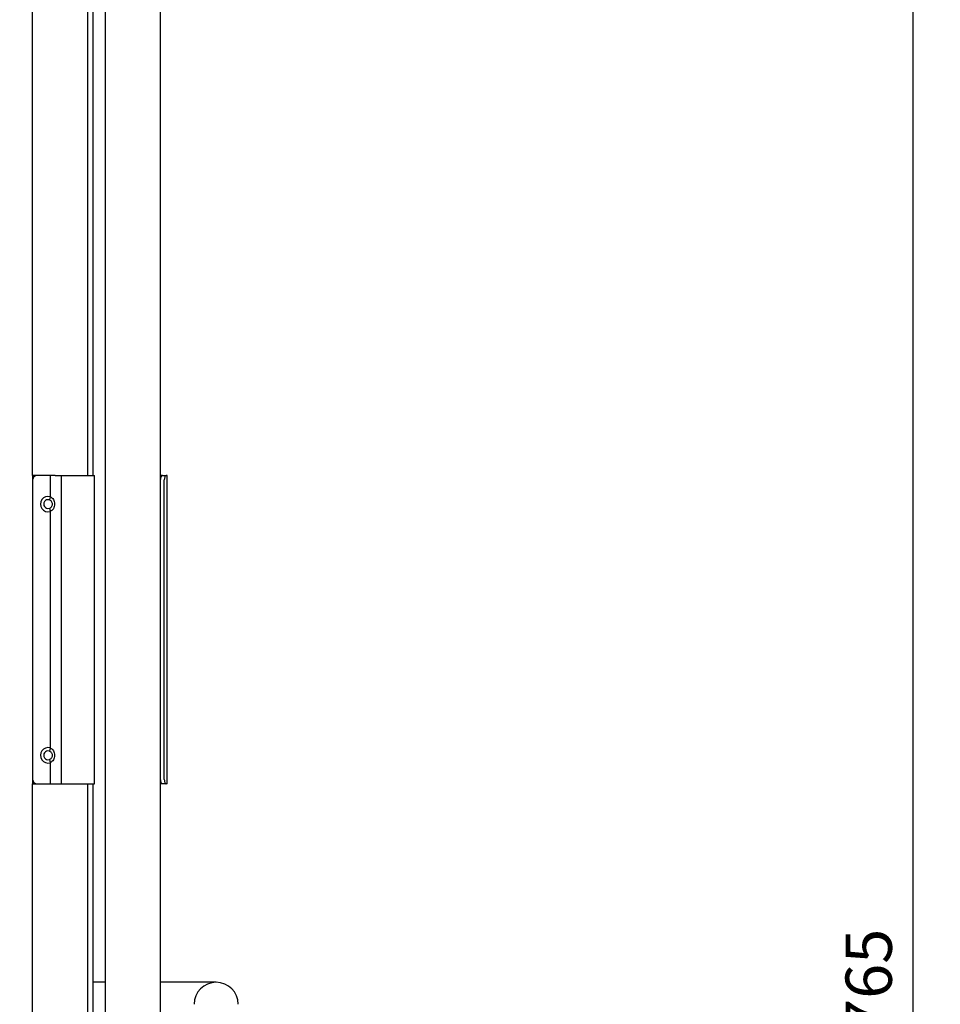
# Model space of a CAD drawing. Units: millimetres. Extents: x 12073 to 15011, y 945 to 4553.
# Drawn here: x 14593 to 15011, y 2071 to 2517 of the extents above; entities that cross this region are included whole.
import ezdxf

# ---------------------------------------------------------------- set-up
doc = ezdxf.new("R2010")
doc.units = ezdxf.units.MM
doc.header["$PDSIZE"] = -1
doc.styles.get("Standard").update_dxf_attribs({"font": 'Gothic.ttf'})
doc.dimstyles.new('ISO-25', dxfattribs={"dimtxt": 2.5, "dimasz": 2.5, "dimexe": 1.25, "dimexo": 0.625, "dimtad": 1, "dimtxsty": 'Standard', "dimcen": 2.5, "dimadec": 0, "dimazin": 0, "dimtfac": 1, "dimtmove": 0, "dimatfit": 3, "dimfxl": 1, "dimarcsym": 0})

# ---------------------------------------------------------------- blocks, each defined once
blk = doc.blocks.new('_Dot')
at = {"color": 0, "linetype": 'ByBlock', "lineweight": -2}
blk.add_line((-0.5, 0), (-1, 0), dxfattribs=at)
at = {"color": 0, "linetype": 'ByBlock', "const_width": 0.5}
blk.add_lwpolyline([(-0.25, 0, 1), (0.25, 0, 1)], format="xyb", close=True, dxfattribs=at)
blk = doc.blocks.new('*D15')
at = {"color": 5, "lineweight": -2}
for p, q in [((14938.04, 2955.6), (15010.54, 2955.6)), ((14998.04, 2947.6), (14998.04, 1198.6)), ((14938.04, 1190.6), (15010.54, 1190.6))]:
    blk.add_line(p, q, dxfattribs=at)
at = {"layer": 'Defpoints', "color": 0}
for p in [(14439.49, 2955.6), (14439.48, 1190.6), (14998.04, 1190.6)]:
    blk.add_point(p, dxfattribs=at)
at = {"color": 5, "lineweight": -2, "xscale": 8, "yscale": 8, "zscale": 8}
for p, rotation in [((14998.04, 2955.6), 90), ((14998.04, 1190.6), 270)]:
    blk.add_blockref('_Dot', p, dxfattribs=dict(at, rotation=rotation))
at = {"color": 0, "insert": (14980.76, 2073.1), "char_height": 21, "attachment_point": 5, "rotation": 90}
blk.add_mtext('1765', dxfattribs=at)

msp = doc.modelspace()

# ---------------------------------------------------------------- linework, layer by layer
at = {"color": 7, "linetype": 'Continuous', "lineweight": 25}
for p, q in [((14625.99, 2899.6), (14625.99, 2310.6)), ((14598.74, 2310.6), (14598.74, 2849.6)), ((14623.74, 2310.6), (14623.74, 2849.6)), ((14631.74, 1473.1), (14631.74, 2849.6)), ((14656.74, 1473.1), (14656.74, 2849.6)), ((14608.91, 2310.6), (14598.74, 2310.6)), ((14598.74, 2310.6), (14598.74, 2308.6)), ((14606.74, 2310.6), (14606.74, 2300.95)), ((14608.91, 2310.6), (14611.74, 2310.6)), ((14611.74, 2310.6), (14611.74, 2170.6)), ((14611.74, 2310.6), (14626.74, 2310.6)), ((14626.74, 2170.6), (14626.74, 2310.6)), ((14657.61, 2310.6), (14656.74, 2310.6)), ((14657.61, 2310.6), (14659.36, 2310.6)), ((14659.74, 2310.6), (14659.36, 2310.6)), ((14659.74, 2170.6), (14659.74, 2310.6)), ((14598.74, 2308.6), (14598.74, 2172.6)), ((14656.81, 2172.6), (14656.81, 2308.6)), ((14658.48, 2172.6), (14658.48, 2308.6)), ((14606.74, 2300.95), (14606.31, 2299.52)), ((14606.31, 2295.68), (14606.74, 2294.25)), ((14606.74, 2294.25), (14606.74, 2186.95)), ((14606.74, 2186.95), (14606.31, 2185.52)), ((14606.31, 2181.68), (14606.74, 2180.25)), ((14606.74, 2180.25), (14606.74, 2170.6)), ((14598.74, 2172.6), (14598.74, 2170.6)), ((14598.74, 1473.1), (14598.74, 2170.6)), ((14598.74, 2170.6), (14608.91, 2170.6)), ((14608.91, 2170.6), (14611.74, 2170.6)), ((14611.74, 2170.6), (14626.74, 2170.6)), ((14623.74, 1473.1), (14623.74, 2170.6)), ((14625.99, 2170.6), (14625.99, 1443.6)), ((14657.61, 2170.6), (14656.74, 2170.6)), ((14659.36, 2170.6), (14657.61, 2170.6)), ((14659.74, 2170.6), (14659.36, 2170.6)), ((14631.74, 2080.6), (14625.99, 2080.6)), ((14661.99, 2080.6), (14656.74, 2080.6)), ((14681.99, 2080.6), (14661.99, 2080.6))]:
    msp.add_line(p, q, dxfattribs=at)
for centre, radius, start, end in [((14600.74, 2308.6), 2, 90, 180), ((14605.74, 2297.6), 3.5, 73.3985, 286.6015), ((14605.74, 2297.6), 2, 73.3985, 286.6015), ((14605.74, 2183.6), 3.5, 73.3985, 286.6015), ((14605.74, 2183.6), 2, 73.3985, 286.6015), ((14600.74, 2172.6), 2, 180, 270), ((14681.99, 2070.6), 10, 90, 180), ((14681.99, 2070.6), 10, 0, 90)]:
    msp.add_arc(centre, radius, start, end, dxfattribs=at)
for points, knots in [([(14656.81, 2308.6), (14656.82, 2308.82), (14656.85, 2309.27), (14657.03, 2309.87), (14657.26, 2310.32), (14657.47, 2310.56), (14657.57, 2310.59), (14657.61, 2310.6)], [0, 0, 0, 0, 0.211454, 0.422957, 0.633227, 0.838821, 1, 1, 1, 1]), ([(14659.36, 2310.6), (14659.28, 2310.58), (14659.13, 2310.54), (14658.87, 2310.21), (14658.64, 2309.71), (14658.5, 2309.15), (14658.48, 2308.76), (14658.48, 2308.6)], [0, 0, 0, 0, 0.212534, 0.42528, 0.634171, 0.844622, 1, 1, 1, 1]), ([(14606.31, 2295.68), (14606.51, 2295.77), (14606.91, 2295.93), (14607.36, 2296.39), (14607.66, 2296.95), (14607.77, 2297.6), (14607.66, 2298.25), (14607.36, 2298.81), (14606.91, 2299.27), (14606.51, 2299.43), (14606.31, 2299.52)], [0, 0, 0, 0, 0.12414, 0.250402, 0.376692, 0.500402, 0.62385, 0.749899, 0.876298, 1, 1, 1, 1]), ([(14606.74, 2300.95), (14607.01, 2300.81), (14607.58, 2300.5), (14608.18, 2299.69), (14608.57, 2298.71), (14608.7, 2297.6), (14608.57, 2296.5), (14608.18, 2295.51), (14607.58, 2294.7), (14607.01, 2294.39), (14606.74, 2294.25)], [0, 0, 0, 0, 0.111946, 0.233431, 0.363666, 0.499557, 0.635751, 0.766274, 0.887651, 1, 1, 1, 1]), ([(14606.31, 2181.68), (14606.51, 2181.77), (14606.91, 2181.93), (14607.36, 2182.39), (14607.66, 2182.95), (14607.77, 2183.6), (14607.66, 2184.25), (14607.36, 2184.81), (14606.91, 2185.27), (14606.51, 2185.43), (14606.31, 2185.52)], [0, 0, 0, 0, 0.124135, 0.250397, 0.376687, 0.500398, 0.623857, 0.749896, 0.876303, 1, 1, 1, 1]), ([(14606.74, 2186.95), (14607.01, 2186.81), (14607.58, 2186.5), (14608.18, 2185.69), (14608.57, 2184.71), (14608.7, 2183.6), (14608.57, 2182.5), (14608.18, 2181.51), (14607.58, 2180.7), (14607.01, 2180.39), (14606.74, 2180.25)], [0, 0, 0, 0, 0.111942, 0.233426, 0.363661, 0.499551, 0.635752, 0.766275, 0.887652, 1, 1, 1, 1]), ([(14657.61, 2170.6), (14657.55, 2170.62), (14657.44, 2170.66), (14657.2, 2170.98), (14656.98, 2171.46), (14656.84, 2172.03), (14656.82, 2172.42), (14656.81, 2172.6)], [0, 0, 0, 0, 0.210633, 0.421644, 0.62574, 0.832324, 1, 1, 1, 1]), ([(14658.48, 2172.6), (14658.49, 2172.38), (14658.51, 2171.93), (14658.7, 2171.33), (14658.94, 2170.88), (14659.18, 2170.64), (14659.31, 2170.61), (14659.36, 2170.6)], [0, 0, 0, 0, 0.213, 0.426008, 0.638341, 0.848105, 1, 1, 1, 1])]:
    msp.add_open_spline(points, degree=3, knots=knots, dxfattribs=at)

# ---------------------------------------------------------------- dimensions: what is measured, and where the dimension line sits
dim = msp.add_linear_dim(base=(14998.04, 1190.6), p1=(14439.49, 2955.6), p2=(14439.48, 1190.6), angle=90, dimstyle='ISO-25', override={"dimscale": 10, "dimtxt": 2.1, "dimasz": 0.8, "dimdec": 0, "dimrnd": 0.1, "dimblk": 'Dot', "dimclrd": 5, "dimclre": 5, "dimtdec": 0, "dimldrblk": 'Dot', "dimfxl": 6, "dimfxlon": 1, "dimtzin": 0, "dimarcsym": 2})
dim.commit()
dim.dimension.update_dxf_attribs({"geometry": '*D15', "text_midpoint": (14980.76, 2073.1)})

doc.saveas('drawing.dxf')
